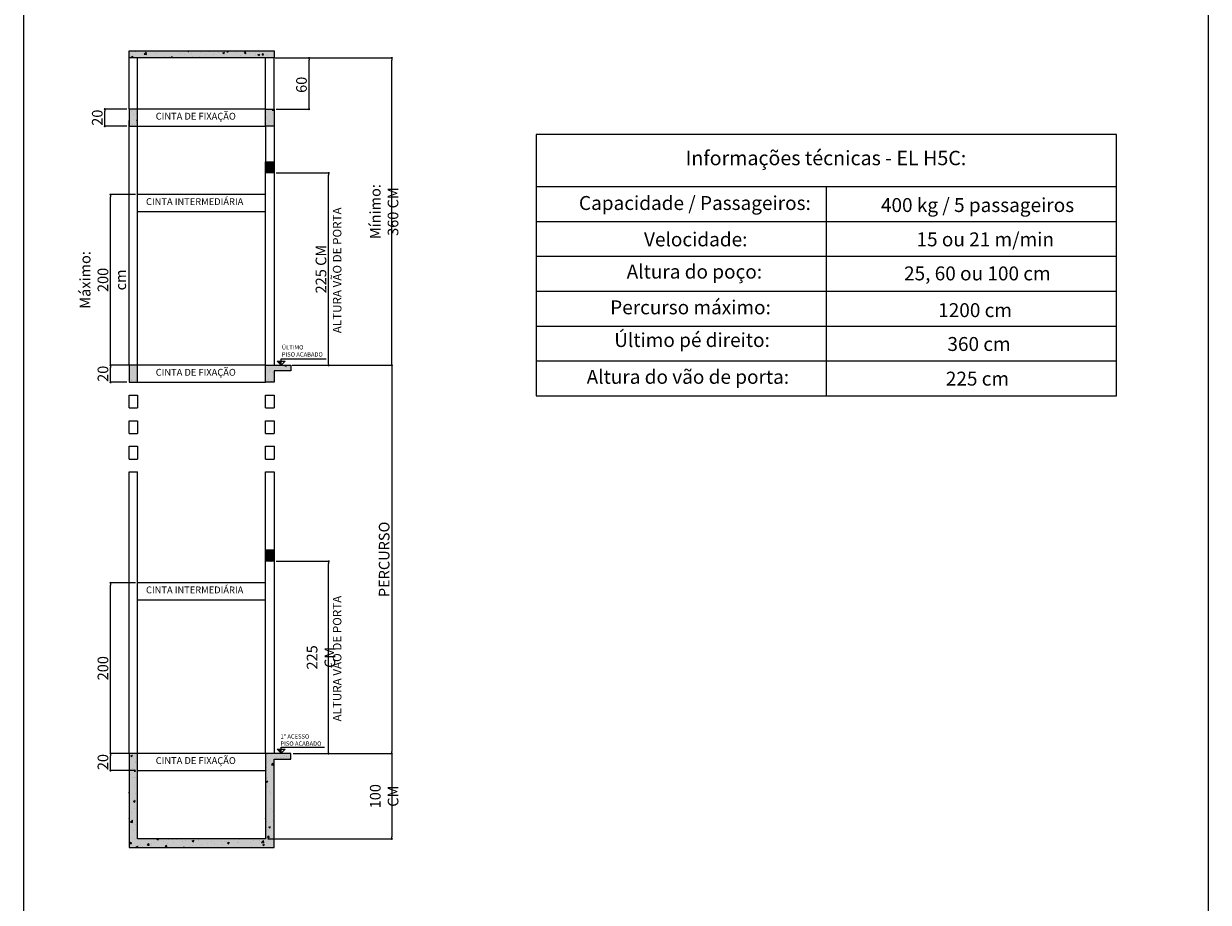
# Model space of a CAD drawing. Extents: x -10325 to 4189, y 176 to 6555.
# Drawn here: x -10325 to -7548, y 2292 to 4351 of the extents above; entities that cross this region are included whole.
import ezdxf

# ---------------------------------------------------------------- set-up
doc = ezdxf.new("R2010")
doc.units = 0
doc.header["$LTSCALE"] = 10
doc.header["$MEASUREMENT"] = 0
doc.linetypes.add('ACAD_ISO10W100', pattern=[18, 12, -3, 0, -3])
doc.layers.get('0').update_dxf_attribs({"linetype": 'CONTINUOUS'})
doc.layers.get('DEFPOINTS').update_dxf_attribs({"linetype": 'CONTINUOUS'})
for name, color, linetype, lineweight in [('A_ALVENARIA', 8, 'CONTINUOUS', 18), ('A_ESTRUTURAL', 7, 'CONTINUOUS', 20), ('A_ESTRUTURAL @ 1', 7, 'CONTINUOUS', 20), ('A_ESTRUTURAL @ 96', 7, 'CONTINUOUS', 20), ('G_COTAS', 14, 'CONTINUOUS', 15), ('G_PORTAS E JANELAS', 118, 'CONTINUOUS', 15), ('G_TEXTOS', 7, 'CONTINUOUS', 20)]:
    doc.layers.add(name, color=color, linetype=linetype, lineweight=lineweight)
for name, color, linetype in [('CONTINUA1', 1, 'CONTINUOUS'), ('CONTINUA2', 2, 'CONTINUOUS'), ('CONTINUA6', 6, 'CONTINUOUS')]:
    doc.layers.add(name, color=color, linetype=linetype)
doc.styles.add('ROMANS', font='ACENT.SHX', dxfattribs={"height": 2})
doc.styles.get("Standard").update_dxf_attribs({"font": 'ACENT.SHX'})
doc.dimstyles.new('ISO-25', dxfattribs={"dimtxt": 10, "dimasz": 5, "dimexe": 0.5, "dimexo": 0.5, "dimgap": 5, "dimtad": 1, "dimtxsty": 'Standard', "dimblk": 'DOT', "dimcen": -2.5, "dimclrd": 256, "dimclre": 256, "dimclrt": 7, "dimadec": 0, "dimazin": 0, "dimtfac": 1, "dimtmove": 0, "dimatfit": 3, "dimfxl": 0, "dimarcsym": 0})
doc.dimstyles.new('OC', dxfattribs={"dimtxt": 14.4, "dimasz": 5, "dimexe": 0.5, "dimexo": 0.5, "dimgap": 5, "dimtad": 1, "dimzin": 0, "dimtxsty": 'Standard', "dimblk": 'DOT', "dimcen": -2.5, "dimclrd": 256, "dimclrt": 7, "dimadec": 0, "dimazin": 0, "dimtfac": 1, "dimtofl": 0, "dimtmove": 0, "dimatfit": 3, "dimfxl": 0, "dimtolj": 1, "dimtzin": 0, "dimarcsym": 0})
pattern_1 = [(50, (11351.014, -8396.943), (41.314187, -3.614523), [4.32, -47.52]), (355, (11351.014, -8396.943), (-7.99208, 43.32627), [3.456, -38.016]), (100.45144, (11354.457, -8397.244), (33.32211, 39.711743), [3.671435, -40.385786]), (46.1842, (11351.014, -8385.423), (61.4731, -9.53391), [6.48, -71.28]), (96.63564, (11356.137, -8386.22), (53.83653, 56.10923), [5.50716, -60.57871]), (351.18416, (11351.014, -8385.42), (53.83653, 56.10923), [5.184, -57.024]), (21, (11356.774, -8388.303), (34.381846, -23.19085), [4.32, -47.52]), (326, (11356.774, -8388.303), (14.01496, 41.76864), [3.456, -38.016]), (71.45144, (11359.64, -8390.235), (48.39681, 18.577794), [3.671435, -40.385786]), (37.5, (11351.014, -8396.943), (0.700408, 19.174686), [0, -37.5552, 0, -38.592, 0, -38.16]), (7.5, (11351.014, -8396.943), (15.152805, 22.718115), [0, -22.0032, 0, -36.6912, 0, -14.544]), (327.5, (11338.169, -8396.943), (30.748172, -1.299161), [0, -14.4, 0, -44.928, 0, -59.616]), (317.5, (11332.41, -8396.943), (33.591523, 5.766047), [0, -18.72, 0, -29.8368, 0, -42.336])]
pattern_2 = [(50, (11371.012, -8396.943), (41.314187, -3.614523), [4.32, -47.52]), (355, (11371.01, -8396.943), (-7.99208, 43.32627), [3.456, -38.016]), (100.45144, (11374.455, -8397.244), (33.32211, 39.711743), [3.671435, -40.385786]), (46.1842, (11371.01, -8385.423), (61.4731, -9.53391), [6.48, -71.28]), (96.63564, (11376.135, -8386.22), (53.83653, 56.10923), [5.50716, -60.57871]), (351.18416, (11371.01, -8385.42), (53.83653, 56.10923), [5.184, -57.024]), (21, (11376.772, -8388.303), (34.381846, -23.19085), [4.32, -47.52]), (326, (11376.77, -8388.303), (14.01496, 41.76864), [3.456, -38.016]), (71.45144, (11379.637, -8390.235), (48.39681, 18.577794), [3.671435, -40.385786]), (37.5, (11371.012, -8396.943), (0.700408, 19.174686), [0, -37.5552, 0, -38.592, 0, -38.16]), (7.5, (11371.012, -8396.943), (15.152805, 22.718115), [0, -22.0032, 0, -36.6912, 0, -14.544]), (327.5, (11358.167, -8396.943), (30.748172, -1.299161), [0, -14.4, 0, -44.928, 0, -59.616]), (317.5, (11352.407, -8396.943), (33.591523, 5.766047), [0, -18.72, 0, -29.8368, 0, -42.336])]

# ---------------------------------------------------------------- blocks, each defined once
blk = doc.blocks.new('_Dot')
at = {"color": 0, "linetype": 'ByBlock', "lineweight": -2}
blk.add_line((-0.5, 0), (-1, 0), dxfattribs=at)
at = {"color": 0, "linetype": 'ByBlock', "const_width": 0.5}
blk.add_lwpolyline([(-0.25, 0, 1), (0.25, 0, 1)], format="xyb", close=True, dxfattribs=at)
blk = doc.blocks.new('*D1526')
at = {"layer": 'DEFPOINTS', "color": 0}
for p in [(-9698.2, 2640.2), (-9757.8, 2440.2), (-9461.9, 2440.2)]:
    blk.add_point(p, dxfattribs=at)
at = {"layer": 'G_COTAS', "lineweight": -2}
for p, q in [((-9693.2, 2640.2), (-9461.4, 2640.2)), ((-9461.9, 2635.2), (-9461.9, 2445.2)), ((-9752.8, 2440.2), (-9461.4, 2440.2))]:
    blk.add_line(p, q, dxfattribs=at)
at = {"layer": 'G_COTAS', "lineweight": -2, "xscale": 5, "yscale": 5, "zscale": 5}
for p, rotation in [((-9461.9, 2640.2), 90), ((-9461.9, 2440.2), 270)]:
    blk.add_blockref('_Dot', p, dxfattribs=dict(at, rotation=rotation))
at = {"layer": 'G_COTAS', "color": 7, "insert": (-9479.8, 2540.2), "char_height": 10, "attachment_point": 5, "rotation": 90}
blk.add_mtext('{\\fArial|b0|i0|c0|p34;\\H2.5x;100 CM}', dxfattribs=at)
blk = doc.blocks.new('*D1527')
at = {"layer": 'DEFPOINTS', "color": 0}
for p in [(-9737.8, 3090.9), (-9610, 3090.9), (-9698.2, 2640.2)]:
    blk.add_point(p, dxfattribs=at)
at = {"layer": 'G_COTAS', "color": 0, "lineweight": -2}
for p, q in [((-9732.8, 3090.9), (-9609.5, 3090.9)), ((-9693.2, 2640.2), (-9609.5, 2640.2))]:
    blk.add_line(p, q, dxfattribs=at)
at = {"layer": 'G_COTAS', "lineweight": -2}
blk.add_line((-9610, 2645.2), (-9610, 3085.9), dxfattribs=at)
at = {"layer": 'G_COTAS', "lineweight": -2, "xscale": 5, "yscale": 5, "zscale": 5}
for p, rotation in [((-9610, 3090.9), 90), ((-9610, 2640.2), 270)]:
    blk.add_blockref('_Dot', p, dxfattribs=dict(at, rotation=rotation))
at = {"layer": 'G_COTAS', "color": 7, "insert": (-9627.9, 2865.6), "char_height": 13, "attachment_point": 5, "rotation": 90}
blk.add_mtext('\\A1;{\\fArial|b0|i0|c0|p34;\\H1.92308x;225 CM}', dxfattribs=at)
blk = doc.blocks.new('*D1528')
at = {"layer": 'DEFPOINTS', "color": 0}
for p in [(-9698.2, 3550.2), (-9698.2, 2640.2), (-9461.9, 2640.2)]:
    blk.add_point(p, dxfattribs=at)
at = {"layer": 'G_COTAS', "lineweight": -2}
for p, q in [((-9693.2, 3550.2), (-9461.4, 3550.2)), ((-9461.9, 3545.2), (-9461.9, 2645.2)), ((-9693.2, 2640.2), (-9461.4, 2640.2))]:
    blk.add_line(p, q, dxfattribs=at)
at = {"layer": 'G_COTAS', "lineweight": -2, "xscale": 5, "yscale": 5, "zscale": 5}
for p, rotation in [((-9461.9, 3550.2), 90), ((-9461.9, 2640.2), 270)]:
    blk.add_blockref('_Dot', p, dxfattribs=dict(at, rotation=rotation))
at = {"layer": 'G_COTAS', "color": 7, "insert": (-9479.8, 3095.2), "char_height": 10, "attachment_point": 5, "rotation": 90}
blk.add_mtext('{\\fArial|b0|i0|c0|p34;\\H2.5x;PERCURSO}', dxfattribs=at)
blk = doc.blocks.new('*D1518')
at = {"layer": 'DEFPOINTS', "color": 0}
for p in [(-9737.9, 4270.4), (-9461.9, 4270.4), (-9698.2, 3550.2)]:
    blk.add_point(p, dxfattribs=at)
at = {"layer": 'G_COTAS', "color": 0, "lineweight": -2}
for p, q in [((-9734.9, 4270.4), (-9461.4, 4270.4)), ((-9695.2, 3550.2), (-9461.4, 3550.2))]:
    blk.add_line(p, q, dxfattribs=at)
at = {"layer": 'G_COTAS', "lineweight": -2}
blk.add_line((-9461.9, 3555.2), (-9461.9, 4265.4), dxfattribs=at)
at = {"layer": 'G_COTAS', "lineweight": -2, "xscale": 5, "yscale": 5, "zscale": 5}
for p, rotation in [((-9461.9, 4270.4), 90), ((-9461.9, 3550.2), 270)]:
    blk.add_blockref('_Dot', p, dxfattribs=dict(at, rotation=rotation))
at = {"layer": 'G_COTAS', "color": 7, "insert": (-9479.9, 3910.3), "char_height": 15, "attachment_point": 5, "rotation": 90}
blk.add_mtext('\\A1;{\\fArial|b0|i0|c0|p34;\\H1.66667x;Mínimo: 360 CM}', dxfattribs=at)
blk = doc.blocks.new('*D1519')
at = {"layer": 'DEFPOINTS', "color": 0, "linetype": 'Continuous'}
for p in [(-10121.2, 2640.2), (-10057.8, 2640.2), (-10057.8, 2600.2)]:
    blk.add_point(p, dxfattribs=at)
at = {"layer": 'G_COTAS', "linetype": 'Continuous', "lineweight": -2}
for p, q in [((-10062.8, 2640.2), (-10121.7, 2640.2)), ((-10121.2, 2605.2), (-10121.2, 2635.2)), ((-10062.8, 2600.2), (-10121.7, 2600.2))]:
    blk.add_line(p, q, dxfattribs=at)
at = {"layer": 'G_COTAS', "linetype": 'Continuous', "lineweight": -2, "xscale": 5, "yscale": 5, "zscale": 5}
for p, rotation in [((-10121.2, 2640.2), 90), ((-10121.2, 2600.2), 270)]:
    blk.add_blockref('_Dot', p, dxfattribs=dict(at, rotation=rotation))
at = {"layer": 'G_COTAS', "color": 7, "linetype": 'Continuous', "insert": (-10139, 2620.2), "char_height": 10, "attachment_point": 5, "rotation": 90}
blk.add_mtext('{\\fArial|b0|i0|c0|p34;\\H2.5x;20}', dxfattribs=at)
blk = doc.blocks.new('*D1520')
at = {"layer": 'DEFPOINTS', "color": 0, "linetype": 'Continuous'}
for p in [(-10121.2, 3040.2), (-10057.8, 3040.2), (-10057.8, 2640.2)]:
    blk.add_point(p, dxfattribs=at)
at = {"layer": 'G_COTAS', "linetype": 'Continuous', "lineweight": -2}
for p, q in [((-10062.8, 3040.2), (-10121.7, 3040.2)), ((-10121.2, 2645.2), (-10121.2, 3035.2)), ((-10062.8, 2640.2), (-10121.7, 2640.2))]:
    blk.add_line(p, q, dxfattribs=at)
at = {"layer": 'G_COTAS', "linetype": 'Continuous', "lineweight": -2, "xscale": 5, "yscale": 5, "zscale": 5}
for p, rotation in [((-10121.2, 3040.2), 90), ((-10121.2, 2640.2), 270)]:
    blk.add_blockref('_Dot', p, dxfattribs=dict(at, rotation=rotation))
at = {"layer": 'G_COTAS', "color": 7, "linetype": 'Continuous', "insert": (-10139, 2840.2), "char_height": 10, "attachment_point": 5, "rotation": 90}
blk.add_mtext('{\\fArial|b0|i0|c0|p34;\\H2.5x;200}', dxfattribs=at)
blk = doc.blocks.new('*D1521')
at = {"layer": 'DEFPOINTS', "color": 0, "linetype": 'Continuous'}
for p in [(-10121.2, 3550.2), (-10077.8, 3550.2), (-10077.8, 3510.2)]:
    blk.add_point(p, dxfattribs=at)
at = {"layer": 'G_COTAS', "linetype": 'Continuous', "lineweight": -2}
for p, q in [((-10082.8, 3550.2), (-10121.7, 3550.2)), ((-10121.2, 3515.2), (-10121.2, 3545.2)), ((-10082.8, 3510.2), (-10121.7, 3510.2))]:
    blk.add_line(p, q, dxfattribs=at)
at = {"layer": 'G_COTAS', "linetype": 'Continuous', "lineweight": -2, "xscale": 5, "yscale": 5, "zscale": 5}
for p, rotation in [((-10121.2, 3550.2), 90), ((-10121.2, 3510.2), 270)]:
    blk.add_blockref('_Dot', p, dxfattribs=dict(at, rotation=rotation))
at = {"layer": 'G_COTAS', "color": 7, "linetype": 'Continuous', "insert": (-10139, 3530.2), "char_height": 10, "attachment_point": 5, "rotation": 90}
blk.add_mtext('{\\fArial|b0|i0|c0|p34;\\H2.5x;20}', dxfattribs=at)
blk = doc.blocks.new('*D1522')
at = {"layer": 'DEFPOINTS', "color": 0}
for p in [(-9737.8, 4000.9), (-9610, 4000.9), (-9698.2, 3550.2)]:
    blk.add_point(p, dxfattribs=at)
at = {"layer": 'G_COTAS', "color": 0, "lineweight": -2}
for p, q in [((-9732.8, 4000.9), (-9609.5, 4000.9)), ((-9693.2, 3550.2), (-9609.5, 3550.2))]:
    blk.add_line(p, q, dxfattribs=at)
at = {"layer": 'G_COTAS', "lineweight": -2}
blk.add_line((-9610, 3555.2), (-9610, 3995.9), dxfattribs=at)
at = {"layer": 'G_COTAS', "lineweight": -2, "xscale": 5, "yscale": 5, "zscale": 5}
for p, rotation in [((-9610, 4000.9), 90), ((-9610, 3550.2), 270)]:
    blk.add_blockref('_Dot', p, dxfattribs=dict(at, rotation=rotation))
at = {"layer": 'G_COTAS', "color": 7, "insert": (-9627.9, 3775.6), "char_height": 13, "width": 166.51, "attachment_point": 5, "rotation": 90}
blk.add_mtext('\\A1;{\\fArial|b0|i0|c0|p34;\\H1.92308x;225 CM}', dxfattribs=at)
blk = doc.blocks.new('*D1523')
at = {"layer": 'DEFPOINTS', "color": 0, "linetype": 'Continuous'}
for p in [(-10134.5, 4150.4), (-10077.8, 4150.4), (-10077.8, 4110.4)]:
    blk.add_point(p, dxfattribs=at)
at = {"layer": 'G_COTAS', "linetype": 'Continuous', "lineweight": -2}
for p, q in [((-10082.8, 4150.4), (-10135, 4150.4)), ((-10134.5, 4115.4), (-10134.5, 4145.4)), ((-10082.8, 4110.4), (-10135, 4110.4))]:
    blk.add_line(p, q, dxfattribs=at)
at = {"layer": 'G_COTAS', "linetype": 'Continuous', "lineweight": -2, "xscale": 5, "yscale": 5, "zscale": 5}
for p, rotation in [((-10134.5, 4150.4), 90), ((-10134.5, 4110.4), 270)]:
    blk.add_blockref('_Dot', p, dxfattribs=dict(at, rotation=rotation))
at = {"layer": 'G_COTAS', "color": 7, "linetype": 'Continuous', "insert": (-10152.3, 4130.4), "char_height": 10, "attachment_point": 5, "rotation": 90}
blk.add_mtext('{\\fArial|b0|i0|c0|p34;\\H2.5x;20}', dxfattribs=at)
blk = doc.blocks.new('*D1524')
at = {"layer": 'DEFPOINTS', "color": 0, "linetype": 'Continuous'}
for p in [(-10121.2, 3950.2), (-10057.8, 3950.2), (-10057.8, 3550.2)]:
    blk.add_point(p, dxfattribs=at)
at = {"layer": 'G_COTAS', "linetype": 'Continuous', "lineweight": -2}
for p, q in [((-10062.8, 3950.2), (-10121.7, 3950.2)), ((-10121.2, 3555.2), (-10121.2, 3945.2)), ((-10062.8, 3550.2), (-10121.7, 3550.2))]:
    blk.add_line(p, q, dxfattribs=at)
at = {"layer": 'G_COTAS', "linetype": 'Continuous', "lineweight": -2, "xscale": 5, "yscale": 5, "zscale": 5}
for p, rotation in [((-10121.2, 3950.2), 90), ((-10121.2, 3550.2), 270)]:
    blk.add_blockref('_Dot', p, dxfattribs=dict(at, rotation=rotation))
at = {"layer": 'G_COTAS', "color": 7, "linetype": 'Continuous', "insert": (-10139, 3750.2), "char_height": 10, "attachment_point": 5, "rotation": 90}
blk.add_mtext('{\\fArial|b0|i0|c0|p34;\\H2.5x;Máximo: 200 cm}', dxfattribs=at)
blk = doc.blocks.new('*D1525')
at = {"layer": 'DEFPOINTS', "color": 0, "linetype": 'Continuous'}
for p in [(-9737.9, 4270.4), (-9655.9, 4270.4), (-9737.9, 4150.4)]:
    blk.add_point(p, dxfattribs=at)
at = {"layer": 'G_COTAS', "linetype": 'Continuous', "lineweight": -2}
for p, q in [((-9732.9, 4270.4), (-9655.4, 4270.4)), ((-9655.9, 4155.4), (-9655.9, 4265.4)), ((-9732.9, 4150.4), (-9655.4, 4150.4))]:
    blk.add_line(p, q, dxfattribs=at)
at = {"layer": 'G_COTAS', "linetype": 'Continuous', "lineweight": -2, "xscale": 5, "yscale": 5, "zscale": 5}
for p, rotation in [((-9655.9, 4270.4), 90), ((-9655.9, 4150.4), 270)]:
    blk.add_blockref('_Dot', p, dxfattribs=dict(at, rotation=rotation))
at = {"layer": 'G_COTAS', "color": 7, "linetype": 'Continuous', "insert": (-9673.6, 4207.5), "char_height": 10, "attachment_point": 5, "rotation": 90}
blk.add_mtext('{\\fArial|b0|i0|c0|p34;\\H2.5x;60}', dxfattribs=at)
blk = doc.blocks.new('EL.H5C.CORTE')
at = {"layer": 'A_ESTRUTURAL'}
h = blk.add_hatch(color=254, dxfattribs=at)
h.dxf.hatch_style = 1
h.paths.add_polyline_path([(-9737.857, 4286.915), (-10077.833, 4286.919), (-10077.833, 4270.362), (-9737.857, 4270.358)])
h = blk.add_hatch(color=254, dxfattribs=at)
h.dxf.hatch_style = 1
h.paths.add_polyline_path([(-10057.842, 4150.066), (-10077.832, 4150.098), (-10077.811, 4110.097), (-10057.82, 4110.097)])
h = blk.add_hatch(color=254, dxfattribs=at)
h.dxf.hatch_style = 1
h.paths.add_polyline_path([(-9737.857, 4150.349), (-9757.847, 4150.381), (-9757.825, 4110.38), (-9737.835, 4110.38)])
at = {"layer": 'A_ESTRUTURAL', "linetype": 'ACAD_ISO10W100', "ltscale": 40}
h = blk.add_hatch(color=254, dxfattribs=at)
h.dxf.hatch_style = 1
h.paths.add_polyline_path([(-9737.823, 4027.319), (-9757.814, 4027.319), (-9757.814, 4000.899), (-9737.823, 4000.899)])
at = {"layer": 'A_ESTRUTURAL', "ltscale": 15}
h = blk.add_hatch(color=254, dxfattribs=at)
h.dxf.hatch_style = 1
h.paths.add_polyline_path([(-9720.94, 3560.126), (-9730.281, 3560.126), (-9720.94, 3550.784)])
at = {"layer": 'A_ESTRUTURAL'}
h = blk.add_hatch(color=254, dxfattribs=at)
h.dxf.hatch_style = 1
h.paths.add_polyline_path([(-10057.842, 3550.218), (-10077.821, 3550.218), (-10077.821, 3510.217), (-10057.809, 3510.217)])
h = blk.add_hatch(color=254, dxfattribs=at)
h.dxf.hatch_style = 1
h.paths.add_polyline_path([(-9737.845, 3536.983), (-9698.225, 3536.983), (-9698.225, 3550.218), (-9757.835, 3550.218), (-9757.814, 3510.217), (-9737.823, 3510.217)])
at = {"layer": 'A_ESTRUTURAL', "linetype": 'ACAD_ISO10W100', "ltscale": 40}
h = blk.add_hatch(color=254, dxfattribs=at)
h.dxf.hatch_style = 1
h.paths.add_polyline_path([(-9737.823, 3117.32), (-9757.814, 3117.32), (-9757.814, 3090.899), (-9737.823, 3090.899)])
at = {"layer": 'A_ESTRUTURAL'}
h = blk.add_hatch(color=254, dxfattribs=at)
h.dxf.hatch_style = 1
h.paths.add_polyline_path([(-9737.823, 2627.008), (-9698.192, 2627.008), (-9698.192, 2640.218), (-9757.814, 2640.218), (-9757.814, 2440.21), (-10057.809, 2440.21), (-10057.809, 2640.218), (-10077.799, 2640.217), (-10077.799, 2420.22), (-9737.823, 2420.22)])
at = {"layer": 'A_ESTRUTURAL', "ltscale": 15}
h = blk.add_hatch(color=254, dxfattribs=at)
h.dxf.hatch_style = 1
h.paths.add_polyline_path([(-9720.94, 2650.126), (-9730.281, 2650.126), (-9720.94, 2640.785)])
at = {"layer": 'A_ESTRUTURAL @ 1', "linetype": 'ACAD_ISO10W100', "ltscale": 40}
h = blk.add_hatch(dxfattribs=at)
h.set_pattern_fill('AR-CONC', color=250, scale=1.981555)
h.set_pattern_definition([(50, (-49001.95, 14560.823), (14.2129018, -1.2434678), [1.486166, -16.347825]), (355, (-49001.95, 14560.823), (-2.7494334, 14.9050974), [1.1889327, -13.07826]), (100.451444, (-49000.766, 14560.719), (11.4634683, 13.6616295), [1.2630467, -13.8935134]), (46.1842, (-49001.95, 14564.786), (21.147969, -3.279855), [2.229249, -24.521737]), (96.635635, (-49000.188, 14564.513), (18.520836, 19.302691), [1.894571, -20.840282]), (351.184164, (-49001.95, 14564.786), (18.520836, 19.302691), [1.783399, -19.61739]), (21, (-48999.969, 14563.795), (11.8280388, -7.978113), [1.486166, -16.347825]), (326, (-48999.969, 14563.795), (4.821426, 14.3692437), [1.1889327, -13.07826]), (71.451445, (-48998.983, 14563.13), (16.6494647, 6.3911307), [1.2630466, -13.8935134]), (37.5, (-49001.9505, 14560.823), (0.24095417, 6.5964733), [0, -12.9197356, 0, -13.2764155, 0, -13.1277989]), (7.5, (-49001.9505, 14560.823), (5.2128664, 7.8154832), [0, -7.5695384, 0, -12.6225025, 0, -5.0034252]), (327.5, (-49006.3694, 14560.823), (10.57798275, -0.4469371), [0, -4.9538864, 0, -15.4561255, 0, -20.5090895]), (317.5, (-49008.351, 14560.823), (11.556152, 1.9836348), [0, -6.4400523, 0, -10.2644525, 0, -14.564426])])
h.paths.add_polyline_path([(-9737.823, 3117.32), (-9757.814, 3117.32), (-9757.814, 3090.899), (-9737.823, 3090.899)])
at = {"layer": 'A_ESTRUTURAL @ 96'}
h = blk.add_hatch(dxfattribs=at)
h.set_pattern_fill('AR-CONC', color=250, scale=0.06)
h.set_pattern_definition(pattern_1)
h.paths.add_polyline_path([(-9737.857, 4270.358), (-9737.857, 4286.915), (-10077.833, 4286.919), (-10077.833, 4270.362)])
h = blk.add_hatch(dxfattribs=at)
h.set_pattern_fill('AR-CONC', color=250, scale=0.06)
h.set_pattern_definition(pattern_2)
h.paths.add_polyline_path([(-10077.833, 4110.38), (-10057.821, 4110.38), (-10057.854, 4150.381), (-10077.833, 4150.381)])
h = blk.add_hatch(dxfattribs=at)
h.set_pattern_fill('AR-CONC', color=250, scale=0.06)
h.set_pattern_definition(pattern_1)
h.paths.add_polyline_path([(-9757.825, 4110.38), (-9737.835, 4110.38), (-9737.857, 4150.349), (-9757.847, 4150.381)])
h = blk.add_hatch(dxfattribs=at)
h.set_pattern_fill('AR-CONC', color=250, scale=0.06)
h.set_pattern_definition(pattern_1)
h.paths.add_polyline_path([(-9757.814, 4027.319), (-9757.814, 4000.899), (-9737.823, 4000.899), (-9737.823, 4027.319)])
h = blk.add_hatch(dxfattribs=at)
h.set_pattern_fill('AR-CONC', color=250, scale=0.06)
h.set_pattern_definition(pattern_2)
h.paths.add_polyline_path([(-10077.821, 3510.217), (-10057.809, 3510.217), (-10057.842, 3550.218), (-10077.821, 3550.218)])
h = blk.add_hatch(dxfattribs=at)
h.set_pattern_fill('AR-CONC', color=250, scale=0.06)
h.set_pattern_definition(pattern_1)
h.paths.add_polyline_path([(-9757.814, 3510.217), (-9737.823, 3510.217), (-9737.845, 3536.983), (-9698.225, 3536.983), (-9698.225, 3550.218), (-9757.835, 3550.218)])
h = blk.add_hatch(dxfattribs=at)
h.set_pattern_fill('AR-CONC', color=250, scale=0.06)
h.set_pattern_definition(pattern_1)
h.paths.add_polyline_path([(-10057.809, 2440.21), (-10057.809, 2640.218), (-10077.799, 2640.217), (-10077.799, 2420.22), (-9737.823, 2420.22), (-9737.823, 2627.008), (-9698.192, 2627.008), (-9698.192, 2640.218), (-9757.814, 2640.218), (-9757.814, 2440.21)])
at = {"layer": 'A_ALVENARIA'}
for p, q in [((-10077.833, 4150.381), (-10077.833, 4271.055)), ((-10057.842, 4150.381), (-10057.842, 4271.055)), ((-9757.847, 4150.381), (-9757.847, 4270.517)), ((-9737.857, 4150.381), (-9737.857, 4270.358)), ((-10077.843, 3550.218), (-10077.828, 4123.96)), ((-10057.787, 3950.218), (-10057.787, 4110.38)), ((-9757.842, 4110.38), (-9757.814, 4027.319)), ((-9737.856, 4110.38), (-9737.823, 4027.319)), ((-10057.83, 3550.218), (-10057.837, 3910.217)), ((-10077.794, 3450.217), (-10077.794, 3480.217)), ((-10077.794, 3480.217), (-10057.809, 3480.217)), ((-10057.809, 3480.217), (-10057.809, 3450.217)), ((-9757.787, 3450.217), (-9757.787, 3480.217)), ((-9757.787, 3480.217), (-9737.802, 3480.217)), ((-9737.802, 3480.217), (-9737.802, 3450.217)), ((-10077.794, 3450.217), (-10057.809, 3450.217)), ((-9757.787, 3450.217), (-9737.796, 3450.217)), ((-10077.794, 3390.217), (-10077.794, 3420.217)), ((-10077.794, 3420.217), (-10057.809, 3420.217)), ((-10057.809, 3420.217), (-10057.809, 3390.217)), ((-9757.787, 3390.217), (-9757.787, 3420.217)), ((-9757.787, 3420.217), (-9737.802, 3420.217)), ((-9737.802, 3420.217), (-9737.802, 3390.217)), ((-10077.794, 3390.217), (-10057.809, 3390.217)), ((-9757.787, 3390.217), (-9737.796, 3390.217)), ((-10077.794, 3330.217), (-10077.794, 3360.217)), ((-10077.794, 3360.217), (-10057.809, 3360.217)), ((-10057.809, 3360.217), (-10057.809, 3330.217)), ((-9757.787, 3330.217), (-9757.787, 3360.217)), ((-9757.787, 3360.217), (-9737.802, 3360.217)), ((-9737.802, 3360.217), (-9737.802, 3330.217)), ((-10077.794, 3330.217), (-10057.809, 3330.217)), ((-9757.787, 3330.217), (-9737.796, 3330.217)), ((-10077.72, 2640.217), (-10077.794, 3300.217)), ((-10077.794, 3300.217), (-10057.809, 3300.217)), ((-10057.787, 3040.218), (-10057.809, 3300.217)), ((-9757.814, 3117.32), (-9757.787, 3300.217)), ((-9757.787, 3300.217), (-9737.796, 3300.217)), ((-9737.796, 3300.217), (-9737.796, 3117.32)), ((-10057.809, 2640.218), (-10057.809, 3000.218))]:
    blk.add_line(p, q, dxfattribs=at)
at = {"layer": 'A_ESTRUTURAL'}
for p, q in [((-10077.833, 4270.362), (-10077.833, 4286.919)), ((-9757.847, 4150.381), (-10057.842, 4150.381)), ((-10057.848, 4110.38), (-9757.825, 4110.38)), ((-9757.814, 3950.218), (-10057.809, 3950.218)), ((-10057.809, 3910.217), (-10057.787, 3950.218)), ((-9757.814, 3910.217), (-9757.814, 3950.218)), ((-9757.835, 3550.218), (-10057.83, 3550.218)), ((-10057.836, 3510.217), (-9757.814, 3510.217)), ((-9757.814, 3040.218), (-10057.809, 3040.218)), ((-10057.809, 3000.218), (-10057.809, 3040.218)), ((-9757.814, 3000.218), (-9757.814, 3040.218)), ((-10077.799, 2640.218), (-10077.799, 2420.22)), ((-10057.809, 2640.218), (-10077.799, 2640.217)), ((-10057.809, 2440.21), (-10057.809, 2640.218)), ((-9757.814, 2640.218), (-10057.809, 2640.218)), ((-9698.192, 2640.218), (-9757.814, 2640.218)), ((-9757.814, 2640.218), (-9757.814, 2440.21)), ((-9698.192, 2627.008), (-9698.192, 2640.218)), ((-9737.823, 2420.22), (-9737.823, 2627.008)), ((-9737.823, 2627.008), (-9698.192, 2627.008)), ((-10077.799, 2420.22), (-9737.823, 2420.22)), ((-9757.814, 2440.21), (-10057.809, 2440.21))]:
    blk.add_line(p, q, dxfattribs=at)
for points in [[(-10077.833, 4286.919), (-9737.857, 4286.915), (-9737.857, 4270.358), (-9737.857, 4270.358), (-10077.833, 4270.362)], [(-10077.833, 4110.38), (-10057.821, 4110.38), (-10057.854, 4150.381), (-10077.833, 4150.381), (-10077.833, 4110.38)], [(-9737.835, 4110.38), (-9757.825, 4110.38), (-9757.847, 4150.381), (-9737.857, 4150.349), (-9737.835, 4110.38)], [(-10057.809, 3910.217), (-9757.814, 3910.217)], [(-10077.821, 3510.217), (-10057.809, 3510.217), (-10057.842, 3550.218), (-10077.821, 3550.218), (-10077.821, 3510.217)], [(-9737.823, 3510.217), (-9757.814, 3510.217), (-9757.835, 3550.218), (-9698.225, 3550.218), (-9698.225, 3536.983), (-9737.845, 3536.983), (-9737.823, 3510.217)], [(-10057.809, 3000.218), (-9757.814, 3000.218)], [(-10057.809, 2600.218), (-9757.814, 2600.218)]]:
    blk.add_lwpolyline(points, dxfattribs=at)
for points in [[(-9757.814, 4027.319), (-9737.823, 4027.319), (-9737.823, 4000.899), (-9757.814, 4000.899)], [(-9757.814, 3117.32), (-9737.823, 3117.32), (-9737.823, 3090.899), (-9757.814, 3090.899)]]:
    blk.add_lwpolyline(points, close=True, dxfattribs=at)
at = {"layer": 'G_COTAS', "ltscale": 15}
for p, q in [((-9730.281, 3560.126), (-9711.599, 3560.126)), ((-9720.94, 3550.784), (-9730.281, 3560.126)), ((-9720.94, 3550.784), (-9720.94, 3565.273)), ((-9720.94, 3565.273), (-9615.546, 3565.273)), ((-9711.599, 3560.126), (-9720.94, 3550.784)), ((-9730.281, 2650.126), (-9711.599, 2650.126)), ((-9720.94, 2640.785), (-9730.281, 2650.126)), ((-9720.94, 2640.785), (-9720.94, 2655.274)), ((-9720.94, 2655.274), (-9619.881, 2655.274)), ((-9711.599, 2650.126), (-9720.94, 2640.785))]:
    blk.add_line(p, q, dxfattribs=at)
at = {"layer": 'G_PORTAS E JANELAS'}
for p, q in [((-9757.814, 3550.218), (-9757.814, 4000.899)), ((-9737.823, 4000.899), (-9737.823, 3550.218)), ((-9757.814, 2640.218), (-9757.814, 3090.899)), ((-9737.823, 3090.899), (-9737.823, 2640.218))]:
    blk.add_line(p, q, dxfattribs=at)
at = {"layer": 'CONTINUA1', "color": 7, "char_height": 20, "width": 544.51524, "attachment_point": 1, "rotation": 90}
for insert in [(-9599.991, 3625.265), (-9599.991, 2715.265)]:
    blk.add_mtext('{\\fArial|b0|i0|c0|p34;ALTURA VÃO DE PORTA}', dxfattribs=dict(at, insert=insert))
at = {"layer": 'G_TEXTOS', "char_height": 16, "attachment_point": 1, "style": 'ROMANS'}
for s, insert in [('{\\fArial|b0|i0|c0|p34;\\W6.42798; \\W1;CINTA DE FIXAÇÃO}', (-10046.682, 4141.902)), ('{\\fArial|b0|i0|c0|p34;\\W6.42798; \\W1;CINTA INTERMEDIÁRIA}', (-10069.451, 3941.705)), ('{\\fArial|b0|i0|c0|p34;\\W6.42798; \\W1;CINTA DE FIXAÇÃO}', (-10046.682, 3541.739)), ('{\\fArial|b0|i0|c0|p34;\\W6.42798; \\W1;CINTA INTERMEDIÁRIA}', (-10069.451, 3031.705)), ('{\\fArial|b0|i0|c0|p34;\\W6.42798; \\W1;CINTA DE FIXAÇÃO}', (-10046.669, 2631.739))]:
    blk.add_mtext_dynamic_manual_height_columns(s, width=316.14659, gutter_width=25, heights=[25.351], dxfattribs=dict(at, insert=insert))
at = {"layer": 'G_TEXTOS', "char_height": 10, "attachment_point": 1}
for s, insert in [('{\\fArial|b0|i0|c0|p34;ÚLTIMO \\PPISO ACABADO}', (-9719.607, 3597.212)), ('{\\fArial|b0|i0|c0|p34;1º ACESSO \\PPISO ACABADO}', (-9722.827, 2685.225))]:
    blk.add_mtext_dynamic_manual_height_columns(s, width=162.96877, gutter_width=25, heights=[88.876], dxfattribs=dict(at, insert=insert))
at = {"layer": 'G_COTAS', "linetype": 'Continuous'}
for base, p1, p2, override, picture, middle in [((-9655.878, 4270.358), (-9737.857, 4150.381), (-9737.857, 4270.358), {"dimexo": 5, "dimtad": 3, "dimdec": 1, "dimlfac": 0.5, "dimtfillclr": 256}, '*D1525', (-9655.878, 4207.479)), ((-10134.486, 4150.381), (-10077.833, 4110.38), (-10077.833, 4150.381), {"dimexo": 5, "dimtad": 3, "dimlfac": 0.5, "dimtfillclr": 256}, '*D1523', (-10134.486, 4130.381)), ((-10121.242, 3550.218), (-10077.821, 3510.217), (-10077.821, 3550.218), {"dimexo": 5, "dimtad": 3, "dimlfac": 0.5, "dimtfillclr": 256}, '*D1521', (-10121.242, 3530.218)), ((-10121.242, 2640.218), (-10057.809, 2600.218), (-10057.809, 2640.218), {"dimexo": 5, "dimtad": 3, "dimlfac": 0.5, "dimtfillclr": 256}, '*D1519', (-10121.242, 2620.218))]:
    dim = blk.add_linear_dim(base=base, p1=p1, p2=p2, angle=90, text='{\\fArial|b0|i0|c0|p34;\\H2.5x;<>}', dimstyle='ISO-25', override=override, dxfattribs=at)
    dim.commit()
    dim.dimension.update_dxf_attribs({"geometry": picture, "text_midpoint": middle, "dimtype": 128})
at = {"layer": 'G_COTAS'}
for base, p1, p2, text, dimstyle, override, picture, middle in [((-9461.92, 4270.358), (-9698.225, 3550.218), (-9737.855, 4270.358), '{\\fArial|b0|i0|c0|p34;\\H1.66667x;Mínimo: 360 CM}', 'OC', {"dimtxt": 15, "dimexo": 3, "dimdec": 0, "dimlfac": 0.5}, '*D1518', (-9479.855, 3910.288)), ((-9609.991, 4000.899), (-9698.192, 3550.218), (-9737.796, 4000.899), '{\\fArial|b0|i0|c0|p34;\\H1.92308x;<> CM}', 'OC', {"dimtxt": 13, "dimexo": 5, "dimdec": 0, "dimlfac": 0.5}, '*D1522', (-9627.917, 3775.558)), ((-9461.86, 2640.218), (-9698.165, 3550.218), (-9698.192, 2640.218), '{\\fArial|b0|i0|c0|p34;\\H2.5x;PERCURSO}', 'ISO-25', {"dimexo": 5, "dimlfac": 0.5, "dimtmove": 1}, '*D1528', (-9479.794, 3095.218)), ((-9609.991, 3090.899), (-9698.192, 2640.218), (-9737.796, 3090.899), '{\\fArial|b0|i0|c0|p34;\\H1.92308x;225 CM}', 'OC', {"dimtxt": 13, "dimexo": 5, "dimdec": 0, "dimlfac": 0.5}, '*D1527', (-9627.917, 2865.559))]:
    dim = blk.add_linear_dim(base=base, p1=p1, p2=p2, angle=90, text=text, dimstyle=dimstyle, override=override, dxfattribs=at)
    dim.commit()
    dim.dimension.update_dxf_attribs({"geometry": picture, "text_midpoint": middle})
at = {"layer": 'G_COTAS', "linetype": 'Continuous'}
for base, p1, p2, text, picture, middle in [((-10121.242, 3950.218), (-10057.809, 3550.218), (-10057.787, 3950.218), '{\\fArial|b0|i0|c0|p34;\\H2.5x;Máximo: <> cm}', '*D1524', (-10139.024, 3750.218)), ((-10121.242, 3040.218), (-10057.809, 2640.218), (-10057.787, 3040.218), '{\\fArial|b0|i0|c0|p34;\\H2.5x;<>}', '*D1520', (-10139.007, 2840.218))]:
    dim = blk.add_linear_dim(base=base, p1=p1, p2=p2, angle=90, text=text, dimstyle='ISO-25', override={"dimexo": 5, "dimlfac": 0.5, "dimtfillclr": 256}, dxfattribs=at)
    dim.commit()
    dim.dimension.update_dxf_attribs({"geometry": picture, "text_midpoint": middle})
at = {"layer": 'G_COTAS'}
dim = blk.add_linear_dim(base=(-9461.886, 2440.21), p1=(-9698.192, 2640.218), p2=(-9757.814, 2440.21), angle=90, text='{\\fArial|b0|i0|c0|p34;\\H2.5x;<> CM}', dimstyle='ISO-25', override={"dimexo": 5, "dimlfac": 0.5}, dxfattribs=at)
dim.commit()
dim.dimension.update_dxf_attribs({"geometry": '*D1526', "text_midpoint": (-9461.886, 2540.214), "dimtype": 128})

msp = doc.modelspace()

# ---------------------------------------------------------------- linework, layer by layer
at = {"layer": 'CONTINUA2', "color": 106}
msp.add_lwpolyline([(-10324.7, 6222.8), (-7548, 6222.8), (-7548, 175.5), (-10324.7, 175.5)], close=True, dxfattribs=at)
at = {"layer": 'CONTINUA6', "color": 0}
for p, q in [((-9123.6, 3968.9), (-7763.4, 3968.9)), ((-8443.5, 3968.9), (-8443.5, 3478.8)), ((-9123.6, 3887.2), (-7763.4, 3887.2)), ((-9123.6, 3887.2), (-7763.4, 3887.2)), ((-9123.6, 3805.5), (-7763.4, 3805.5)), ((-9123.6, 3723.8), (-7763.4, 3723.8)), ((-9123.6, 3642.2), (-7763.4, 3642.2)), ((-9123.6, 3560.5), (-7763.4, 3560.5))]:
    msp.add_line(p, q, dxfattribs=at)
msp.add_lwpolyline([(-9123.6, 4091.4), (-9123.6, 3478.8), (-7763.4, 3478.8), (-7763.4, 4091.4)], close=True, dxfattribs=at)

# ---------------------------------------------------------------- block references
at = {"color": 1}
msp.add_blockref('EL.H5C.CORTE', (0, 0), dxfattribs=at)

# ---------------------------------------------------------------- texts
at = {"layer": 'CONTINUA1', "color": 7, "attachment_point": 1}
for s, insert, char_height, width in [('{\\fArial|b1|i0|c0|p34;\\C0;Informações técnicas - EL H5C:}', (-8773.3, 4052.8), 33.75, 718.437), ('{\\fArial|b0|i0|c0|p34;\\C0;Capacidade / Passageiros:}', (-9023.2, 3946.8), 32.67, 644.791), ('{\\fArial|b0|i0|c0|p34;\\C0;400 kg / 5 passageiros}', (-8315.4, 3942), 32.67, 544.515), ('{\\fArial|b0|i0|c0|p34;\\C0;Velocidade:}', (-8870.7, 3861.6), 32.67, 544.515), ('{\\fArial|b0|i0|c0|p34;\\C0;15 ou 21 m/min}', (-8232, 3861.6), 32.67, 544.515), ('{\\fArial|b0|i0|c0|p34;\\C0;Altura do poço:}', (-8911.3, 3786), 32.67, 544.515), ('{\\fArial|b0|i0|c0|p34;\\C0;25, 60 ou 100 cm}', (-8261.2, 3781.8), 32.67, 544.515), ('{\\fArial|b0|i0|c0|p34;\\C0;Percurso máximo:}', (-8950, 3702.3), 32.67, 544.515), ('{\\fArial|b0|i0|c0|p34;\\C0;1200 cm}', (-8181.2, 3695.7), 32.67, 544.515), ('{\\fArial|b0|i0|c0|p34;\\C0;Último pé direito:}', (-8940.5, 3625.7), 32.67, 544.515), ('{\\fArial|b0|i0|c0|p34;\\C0;360 cm}', (-8159.6, 3616.4), 32.67, 544.515), ('{\\fArial|b0|i0|c0|p34;\\C0;Altura do vão de porta:}', (-9005.1, 3539.4), 32.67, 611.484), ('{\\fArial|b0|i0|c0|p34;\\C0;225 cm}', (-8163.3, 3535.2), 32.67, 544.515)]:
    msp.add_mtext(s, dxfattribs=dict(at, insert=insert, char_height=char_height, width=width))

doc.saveas('drawing.dxf')
